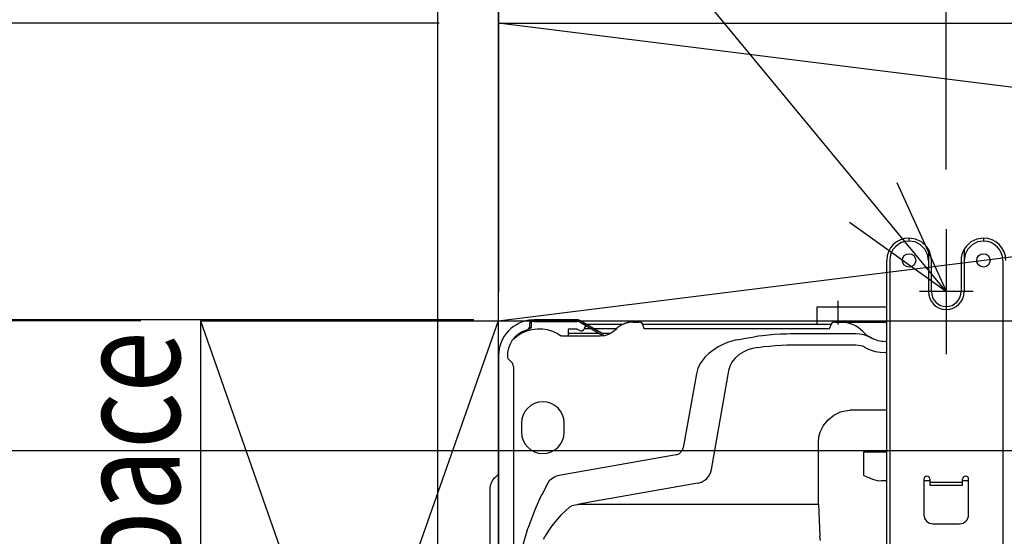
# Model space of a CAD drawing. Extents: x -1141 to 1389, y -658 to 1094.
# Drawn here: x -561 to -230, y 70 to 243 of the extents above; entities that cross this region are included whole.
import ezdxf
from ezdxf.enums import TextEntityAlignment as Align

# ---------------------------------------------------------------- set-up
doc = ezdxf.new("R2010")
doc.units = 0
doc.header["$LTSCALE"] = 20
doc.header["$MEASUREMENT"] = 0
doc.header["$PDMODE"] = 3
doc.header["$PDSIZE"] = -2
doc.linetypes.add('DASHDOT', pattern=[5.5, 4, -0.6, 0.3, -0.6])
doc.layers.get('0').update_dxf_attribs({"linetype": 'CONTINUOUS'})
doc.layers.get('DEFPOINTS').update_dxf_attribs({"linetype": 'CONTINUOUS'})
for name, color, linetype in [('BASIS', 6, 'CONTINUOUS'), ('DETAIL', 5, 'CONTINUOUS'), ('NOTE', 4, 'CONTINUOUS'), ('OUTLINE', 3, 'CONTINUOUS'), ('SERVICE_SPACE', 2, 'CONTINUOUS'), ('SIZE', 32, 'CONTINUOUS')]:
    doc.layers.add(name, color=color, linetype=linetype)
doc.styles.add('MS PGothic', font='txt')
doc.styles.get("Standard").update_dxf_attribs({"font": 'SIMPLEX', "width": 0.9, "bigfont": 'BIGFONT'})
doc.dimstyles.get("Standard").update_dxf_attribs({"dimtxt": 0.18, "dimasz": 0.18, "dimexe": 0.18, "dimexo": 0.0625, "dimgap": 0.09, "dimtad": 0, "dimtih": 1, "dimtoh": 1, "dimdec": 4, "dimzin": 0, "dimdsep": 46, "dimtxsty": 'STANDARD', "dimcen": 0.09, "dimadec": 0, "dimazin": 0, "dimtfac": 1, "dimtdec": 4, "dimtofl": 0, "dimtmove": 0, "dimatfit": 3, "dimfxl": 1, "dimtolj": 1, "dimtzin": 0, "dimarcsym": 0})

# ---------------------------------------------------------------- blocks, each defined once
blk = doc.blocks.new('_ORIGIN')
at = {"color": 0, "linetype": 'ByBlock'}
blk.add_line((0, 0), (-1, 0), dxfattribs=at)
blk.add_circle((0, 0), 0.5, dxfattribs=at)
blk = doc.blocks.new('*D85')
at = {"layer": 'DEFPOINTS', "color": 0, "transparency": 16777216}
for p in [(250.55, 510.09), (-249.45, 173), (250.55, 173)]:
    blk.add_point(p, dxfattribs=at)
at = {"layer": 'SIZE', "color": 0, "lineweight": -2, "transparency": 16777216}
for p, q in [((-249.45, 193), (-249.45, 530.09)), ((250.55, 193), (250.55, 530.09)), ((-239.45, 510.09), (240.55, 510.09))]:
    blk.add_line(p, q, dxfattribs=at)
at = {"layer": 'SIZE', "color": 0, "lineweight": -2, "transparency": 16777216, "xscale": 10, "yscale": 10, "zscale": 10, "rotation": 180}
blk.add_blockref('_ORIGIN', (-249.45, 510.09), dxfattribs=at)
at = {"layer": 'SIZE', "color": 0, "lineweight": -2, "transparency": 16777216, "xscale": 10, "yscale": 10, "zscale": 10}
blk.add_blockref('_ORIGIN', (250.55, 510.09), dxfattribs=at)
at = {"layer": 'SIZE', "color": 0, "transparency": 16777216, "insert": (-3.97, 545.09), "char_height": 50, "attachment_point": 5}
blk.add_mtext('\\A1;500', dxfattribs=at)
blk = doc.blocks.new('*D86')
at = {"layer": 'DEFPOINTS', "color": 0, "transparency": 16777216}
for p in [(-399.85, 510.09), (-249.45, 173), (-399.85, 90.74)]:
    blk.add_point(p, dxfattribs=at)
at = {"layer": 'SIZE', "color": 0, "lineweight": -2, "transparency": 16777216}
for p, q in [((-399.85, 110.74), (-399.85, 530.09)), ((-249.45, 193), (-249.45, 530.09)), ((-259.45, 510.09), (-389.85, 510.09))]:
    blk.add_line(p, q, dxfattribs=at)
at = {"layer": 'SIZE', "color": 0, "lineweight": -2, "transparency": 16777216, "xscale": 10, "yscale": 10, "zscale": 10, "rotation": 180}
blk.add_blockref('_ORIGIN', (-399.85, 510.09), dxfattribs=at)
at = {"layer": 'SIZE', "color": 0, "lineweight": -2, "transparency": 16777216, "xscale": 10, "yscale": 10, "zscale": 10}
blk.add_blockref('_ORIGIN', (-249.45, 510.09), dxfattribs=at)
at = {"layer": 'SIZE', "color": 0, "transparency": 16777216, "insert": (-345.53, 545.09), "char_height": 50, "attachment_point": 5}
blk.add_mtext('\\A1;150', dxfattribs=at)
blk = doc.blocks.new('*D80')
at = {"layer": 'DEFPOINTS', "color": 0, "transparency": 16777216}
for p in [(-420.25, 510.09), (-399.85, 130.5), (-420.25, 27.3)]:
    blk.add_point(p, dxfattribs=at)
at = {"layer": 'SIZE', "color": 0, "lineweight": -2, "transparency": 16777216}
for p, q in [((-420.25, 47.3), (-420.25, 530.09)), ((-399.85, 150.5), (-399.85, 530.09)), ((-430.25, 510.09), (-609.68, 510.09)), ((-399.85, 510.09), (-420.25, 510.09)), ((-389.85, 510.09), (-379.85, 510.09))]:
    blk.add_line(p, q, dxfattribs=at)
at = {"layer": 'SIZE', "color": 0, "lineweight": -2, "transparency": 16777216, "xscale": 10, "yscale": 10, "zscale": 10}
blk.add_blockref('_ORIGIN', (-420.25, 510.09), dxfattribs=at)
at = {"layer": 'SIZE', "color": 0, "lineweight": -2, "transparency": 16777216, "xscale": 10, "yscale": 10, "zscale": 10, "rotation": 180}
blk.add_blockref('_ORIGIN', (-399.85, 510.09), dxfattribs=at)
at = {"layer": 'SIZE', "color": 0, "transparency": 16777216, "insert": (-531.11, 545.09), "char_height": 50, "attachment_point": 5}
blk.add_mtext('\\A1;22.3', dxfattribs=at)
blk = doc.blocks.new('*D81')
at = {"layer": 'DEFPOINTS', "color": 0, "transparency": 16777216}
for p in [(-388.35, 142.49), (-691.51, -142.8), (-361.02, -142.8)]:
    blk.add_point(p, dxfattribs=at)
at = {"layer": 'SIZE', "color": 0, "lineweight": -2, "transparency": 16777216}
for p, q in [((-408.35, 142.49), (-711.51, 142.49)), ((-691.51, 132.49), (-691.51, -132.8)), ((-381.02, -142.8), (-711.51, -142.8))]:
    blk.add_line(p, q, dxfattribs=at)
at = {"layer": 'SIZE', "color": 0, "lineweight": -2, "transparency": 16777216, "xscale": 10, "yscale": 10, "zscale": 10}
for p, rotation in [((-691.51, 142.49), 90), ((-691.51, -142.8), 270)]:
    blk.add_blockref('_ORIGIN', p, dxfattribs=dict(at, rotation=rotation))
at = {"layer": 'SIZE', "color": 0, "transparency": 16777216, "insert": (-726.51, -4.68), "char_height": 50, "attachment_point": 5, "rotation": 90}
blk.add_mtext('\\A1;285', dxfattribs=at)
blk = doc.blocks.new('*D82')
at = {"layer": 'DEFPOINTS', "color": 0, "transparency": 16777216}
for p in [(400.75, 594.92), (-399.77, 131.83), (400.75, 130.6)]:
    blk.add_point(p, dxfattribs=at)
at = {"layer": 'SIZE', "color": 0, "lineweight": -2, "transparency": 16777216}
for p, q in [((-399.77, 151.83), (-399.77, 614.92)), ((400.75, 150.6), (400.75, 614.92)), ((-389.77, 594.92), (390.75, 594.92))]:
    blk.add_line(p, q, dxfattribs=at)
at = {"layer": 'SIZE', "color": 0, "lineweight": -2, "transparency": 16777216, "xscale": 10, "yscale": 10, "zscale": 10, "rotation": 180}
blk.add_blockref('_ORIGIN', (-399.77, 594.92), dxfattribs=at)
at = {"layer": 'SIZE', "color": 0, "lineweight": -2, "transparency": 16777216, "xscale": 10, "yscale": 10, "zscale": 10}
blk.add_blockref('_ORIGIN', (400.75, 594.92), dxfattribs=at)
at = {"layer": 'SIZE', "color": 0, "transparency": 16777216, "insert": (-7.92, 629.92), "char_height": 50, "attachment_point": 5}
blk.add_mtext('\\A1;800', dxfattribs=at)
blk = doc.blocks.new('*D88')
at = {"layer": 'DEFPOINTS', "color": 0, "transparency": 16777216}
for p in [(-619.35, 142.49), (-388.11, 142.49), (-9.26, 98.5)]:
    blk.add_point(p, dxfattribs=at)
at = {"layer": 'SIZE', "color": 0, "lineweight": -2, "transparency": 16777216}
for p, q in [((-408.11, 142.49), (-639.35, 142.49)), ((-619.35, 132.49), (-619.35, 108.5)), ((-29.26, 98.5), (-639.35, 98.5)), ((-619.35, 98.5), (-619.35, -42.16))]:
    blk.add_line(p, q, dxfattribs=at)
at = {"layer": 'SIZE', "color": 0, "lineweight": -2, "transparency": 16777216, "xscale": 10, "yscale": 10, "zscale": 10}
for p, rotation in [((-619.35, 142.49), 90), ((-619.35, 98.5), 270)]:
    blk.add_blockref('_ORIGIN', p, dxfattribs=dict(at, rotation=rotation))
at = {"layer": 'SIZE', "color": 0, "transparency": 16777216, "insert": (-654.35, 5.34), "char_height": 50, "attachment_point": 5, "rotation": 90}
blk.add_mtext('\\A1;44', dxfattribs=at)
blk = doc.blocks.new('*D90')
at = {"layer": 'DEFPOINTS', "color": 0, "transparency": 16777216}
for p in [(-399.77, 242.2), (-691.51, 142.2), (-500, 142.2)]:
    blk.add_point(p, dxfattribs=at)
at = {"layer": 'SIZE', "color": 0, "lineweight": -2, "transparency": 16777216}
for p, q in [((-419.77, 242.2), (-711.51, 242.2)), ((-691.51, 232.2), (-691.51, 152.2)), ((-520, 142.2), (-711.51, 142.2))]:
    blk.add_line(p, q, dxfattribs=at)
at = {"layer": 'SIZE', "color": 0, "lineweight": -2, "transparency": 16777216, "xscale": 10, "yscale": 10, "zscale": 10}
for p, rotation in [((-691.51, 242.2), 90), ((-691.51, 142.2), 270)]:
    blk.add_blockref('_ORIGIN', p, dxfattribs=dict(at, rotation=rotation))
at = {"layer": 'SIZE', "color": 0, "transparency": 16777216, "insert": (-768.18, 192.2), "char_height": 50, "attachment_point": 5, "rotation": 90}
blk.add_mtext('\\A1;Over\\P100', dxfattribs=at)

msp = doc.modelspace()

# ---------------------------------------------------------------- linework, layer by layer
at = {"layer": 'BASIS', "linetype": 'DASHDOT'}
for p, q in [((-249.4500002, 173), (-249.4500002, 131)), ((-240.4500002, 152), (-258.4500002, 152))]:
    msp.add_line(p, q, dxfattribs=at)
at = {"layer": 'DETAIL', "linetype": 'Continuous'}
for p, q in [((-261.9500002, 169), (-261.9500002, 170)), ((-259.7393491, 169.6667939), (-261.9500002, 170)), ((-259.9413755, 168.6818696), (-261.9500002, 169)), ((-258.1293943, 167.7586213), (-259.9413755, 168.6818696)), ((-257.7250974, 168.6967927), (-259.7393491, 169.6667939)), ((-256.086273, 167.176178), (-257.7250974, 168.6967927)), ((-241.174896, 168.6967927), (-242.813751, 167.176178)), ((-239.1606748, 169.6667939), (-241.174896, 168.6967927)), ((-238.9586179, 168.6818696), (-240.7705991, 167.7586213)), ((-236.9500002, 170), (-239.1606748, 169.6667939)), ((-236.9500002, 169), (-238.9586179, 168.6818696)), ((-236.9500002, 170), (-236.9500002, 169)), ((-256.6913755, 166.3206025), (-258.1293943, 167.7586213)), ((-255.7681272, 164.5086213), (-256.6913755, 166.3206025)), ((-255.4500002, 166.2416574), (-256.086273, 167.176178)), ((-255.4500002, 166.2416574), (-255.4500002, 152)), ((-242.813751, 167.176178), (-243.4500002, 166.2416574)), ((-243.4500002, 166.2416574), (-243.4500002, 152)), ((-242.2086179, 166.3206025), (-243.1318662, 164.5086213)), ((-240.7705991, 167.7586213), (-242.2086179, 166.3206025)), ((-269.4500002, -163.2842712), (-269.4500002, 162.5)), ((-268.4500002, 162.5), (-268.4500002, -163.2842712)), ((-255.4500002, 162.5), (-255.7681272, 164.5086213)), ((-254.4500002, 152), (-254.4500002, 162.5)), ((-244.4500002, 162.5), (-244.4500002, 152)), ((-243.1318662, 164.5086213), (-243.4500002, 162.5)), ((-230.4500002, 162.5), (-230.4500002, -163.2842712)), ((-292.8500102, 146.9000093), (-269.4500001, 146.9000161)), ((-292.8499754, 141.0206147), (-292.8500102, 146.9000093)), ((-388.3500002, 142.4895788), (-389.0025022, 142.2011567)), ((-388.3500002, 142.4895788), (-387.8500002, 142.5)), ((-373.4500002, 142.5), (-387.8500002, 142.5)), ((-385.8500002, 142), (-385.8500002, 142.5)), ((-390.4727609, 139.1093627), (-390.0227834, 139.2337857)), ((-390.4727609, 139.1093627), (-390.2481992, 139.1746674)), ((-390.2481992, 139.1746674), (-390.0227834, 139.2337857)), ((-390.0227834, 139.2337857), (-389.7299497, 139.5160065)), ((-389.8288572, 139.2918549), (-390.0227834, 139.2337857)), ((-389.6143186, 139.3807526), (-389.8288572, 139.2918549)), ((-389.7299497, 139.5160065), (-389.3800657, 140.0423432)), ((-389.1985166, 139.6578828), (-389.6143186, 139.3807526)), ((-389.3800657, 140.0423432), (-389.3500002, 140.2534093)), ((-389.3408506, 141.5346223), (-389.3500002, 141.3972474)), ((-389.3500002, 140.2534093), (-389.3500002, 141.3972474)), ((-389.3149412, 141.6668244), (-389.3408506, 141.5346223)), ((-389.2159116, 141.918808), (-389.3149412, 141.6668244)), ((-389.1365354, 142.0460969), (-389.2159116, 141.918808)), ((-389.0938108, 139.76503), (-389.1985166, 139.6578828)), ((-389.0025022, 142.2011567), (-389.1365354, 142.0460969)), ((-388.9183042, 140.0377656), (-389.0938108, 139.76503)), ((-388.8678281, 140.192154), (-388.9183042, 140.0377656)), ((-388.8500002, 140.3532284), (-388.8678281, 140.192154)), ((-388.8454282, 141.5225983), (-388.8500002, 141.4544512)), ((-388.8500002, 141.4544512), (-388.8500002, 140.3532284)), ((-388.8323667, 141.5881501), (-388.8454282, 141.5225983)), ((-388.7423094, 141.7747346), (-388.8323667, 141.5881501)), ((-388.6749571, 141.8500519), (-388.7423094, 141.7747346)), ((-388.3500002, 141.9891253), (-388.6749571, 141.8500519)), ((-387.8500002, 142), (-388.3500002, 141.9891253)), ((-387.8500002, 142), (-373.4500002, 142)), ((-376.4500002, 139), (-376.4500002, 138.8)), ((-375.9500002, 139.5), (-373.5839748, 139.5)), ((-373.5839748, 139.5), (-372.5480764, 138.9019238)), ((-372.4500002, 141.7320508), (-365.5626713, 137.7556496)), ((-372.2000002, 142.1650635), (-365.3126713, 138.1886623)), ((-370.932051, 139.7009619), (-371.182051, 139.2679492)), ((-368.5839518, 139.5000001), (-371.048069, 139.5000001)), ((-370.932051, 139.7009619), (-370.5163267, 140.4210053)), ((-370.4679494, 141.1650635), (-370.7179494, 140.7320508)), ((-370.5163267, 140.4210053), (-370.432051, 140.5669873)), ((-358.0786923, 141.0000001), (-370.1820662, 141.0000001)), ((-367.8698732, 139.6650635), (-368.1198732, 139.2320508)), ((-360.2666528, 139.5000001), (-367.5839932, 139.5000001)), ((-367.2538478, 138.7320508), (-367.0038478, 139.1650635)), ((-360.5785501, 139.2097138), (-361.6405332, 138.2790528)), ((-354.7311981, 141.75), (-352.7000002, 141.75)), ((-288.2555444, 141.0000001), (-351.3806113, 141.0000001)), ((-351.1000002, 140.15), (-351.1000002, 140.0499413)), ((-351.0768736, 139.8848572), (-351.1000002, 140.0499413)), ((-351.0022276, 139.7216492), (-351.0768736, 139.8848572)), ((-350.9242857, 139.6257172), (-351.0022276, 139.7216492)), ((-350.8283384, 139.5477906), (-350.9242857, 139.6257172)), ((-350.6651304, 139.4731599), (-350.8283384, 139.5477906)), ((-350.5000589, 139.45), (-350.6651304, 139.4731599)), ((-289.1000002, 139.45), (-350.5000589, 139.45)), ((-288.5000002, 140.15), (-288.5000002, 140.05)), ((-286.9000002, 141.75), (-269.4500083, 141.75)), ((-393.6393736, 137.050705), (-394.7435701, 136.0713442)), ((-379.9550002, 137.7678759), (-378.810361, 137.1070181)), ((-378.617584, 137.0270997), (-378.810361, 137.1070181)), ((-378.4105893, 137), (-378.617584, 137.0270997)), ((-365.6637414, 137), (-378.4105893, 137)), ((-376.4500002, 138.8), (-376.450012, 136.9522248)), ((-376.450012, 138.0000001), (-365.9858962, 138.0000001)), ((-364.2590635, 137.1411744), (-365.6637414, 137)), ((-365.0975731, 138.0000001), (-362.2977574, 138.0000001)), ((-362.890167, 137.5727387), (-364.2590635, 137.1411744)), ((-361.6405332, 138.2790528), (-362.890167, 137.5727387)), ((-319.9785471, 135.7558035), (-321.7723081, 135.2951661)), ((-319.9785471, 135.7558035), (-318.4385679, 136.0684815)), ((-318.4385679, 136.0684815), (-316.8980406, 136.3546754)), ((-316.8980406, 136.3546754), (-315.357147, 136.6145173)), ((-315.357147, 136.6145173), (-313.8161056, 136.848198)), ((-312.4784849, 137.0297089), (-313.8161056, 136.848198)), ((-311.1438902, 137.1916962), (-312.4784849, 137.0297089)), ((-309.1402891, 137.3987427), (-311.1438902, 137.1916962)), ((-307.1352232, 137.5627747), (-309.1402891, 137.3987427)), ((-305.1294248, 137.6838685), (-307.1352232, 137.5627747)), ((-303.1235044, 137.7621308), (-305.1294248, 137.6838685)), ((-301.7865904, 137.7905732), (-303.1235044, 137.7621308)), ((-300.4500002, 137.8), (-301.7865904, 137.7905732)), ((-279.8353764, 137.8), (-300.4500002, 137.8)), ((-278.5284786, 137.7206352), (-279.8353764, 137.8)), ((-277.1898496, 137.4709778), (-278.5284786, 137.7206352)), ((-277.4418887, 138.6161816), (-277.0826611, 138.2597174)), ((-275.9273985, 137.0681153), (-277.1898496, 137.4709778)), ((-275.7024229, 136.9778748), (-275.9273985, 137.0681153)), ((-274.7247632, 136.5142857), (-275.7024229, 136.9778748)), ((-273.9953306, 136.1591187), (-274.9556958, 136.6786226)), ((-274.7247632, 136.5142857), (-273.9953306, 136.1591187)), ((-273.9953306, 136.1591187), (-273.5890806, 135.9912568)), ((-273.5890806, 135.9912568), (-272.3969419, 135.6108246)), ((-272.3969419, 135.6108246), (-271.1618345, 135.3785554)), ((-326.0352476, 133.477707), (-328.3584287, 131.9306641)), ((-324.9433897, 134.0525056), (-326.0352476, 133.477707)), ((-323.5193784, 134.6833192), (-324.9433897, 134.0525056)), ((-322.6424253, 135.0115357), (-323.5193784, 134.6833192)), ((-321.7723081, 135.2951661), (-322.6424253, 135.0115357)), ((-316.2823179, 132.3092805), (-317.4176939, 131.8109742)), ((-315.6972349, 132.5184174), (-316.2823179, 132.3092805)), ((-314.4997251, 132.8563996), (-315.6972349, 132.5184174)), ((-313.2695233, 133.0876038), (-314.4997251, 132.8563996)), ((-311.9938047, 133.2607423), (-313.2695233, 133.0876038)), ((-310.712982, 133.4161988), (-311.9938047, 133.2607423)), ((-308.7900694, 133.614914), (-310.712982, 133.4161988)), ((-306.865814, 133.7723237), (-308.7900694, 133.614914)), ((-304.9408262, 133.8885499), (-306.865814, 133.7723237)), ((-303.0157774, 133.9636536), (-304.9408262, 133.8885499)), ((-301.7326963, 133.9909516), (-303.0157774, 133.9636536)), ((-300.4500002, 134.0000193), (-301.7326963, 133.9909516)), ((-279.8353764, 134), (-300.4500002, 134.0000193)), ((-278.9684751, 133.9461365), (-279.8353764, 134)), ((-278.1206968, 133.7867432), (-278.9684751, 133.9461365)), ((-277.3023985, 133.5256348), (-278.1206968, 133.7867432)), ((-276.5229419, 133.1666667), (-277.3023985, 133.5256348)), ((-276.5229419, 133.1666667), (-274.9641416, 132.4487916)), ((-274.9641416, 132.4487916), (-273.3278501, 131.9266205)), ((-271.1618345, 135.3785554), (-270.7414854, 135.3349152)), ((-270.7414854, 135.3349152), (-269.8980729, 135.3)), ((-269.4499826, 135.3), (-269.8980729, 135.3)), ((-399.8500002, 130.5), (-399.8500002, -96.3358984)), ((-396.8361006, 130), (-396.7386497, 129.5886495)), ((-396.7386497, 129.5886495), (-395.4357867, 128.2857864)), ((-330.4054868, 130.045395), (-332.0736387, 127.814499)), ((-329.1805723, 131.2481538), (-330.4054868, 130.045395)), ((-328.3584287, 131.9306641), (-329.1805723, 131.2481538)), ((-320.3934629, 129.6810151), (-321.1694639, 128.7671509)), ((-319.0036924, 130.864441), (-320.3934629, 129.6810151)), ((-317.4176939, 131.8109742), (-319.0036924, 130.864441)), ((-273.3278501, 131.9266205), (-271.6326597, 131.6078339)), ((-271.6326597, 131.6078339), (-269.8980729, 131.5)), ((-269.4499826, 131.5), (-269.8980729, 131.5)), ((-394.8500002, 126.8715729), (-394.8500002, 64.9142136)), ((-332.8919981, 126.1468964), (-333.397327, 124.3606536)), ((-332.0736387, 127.814499), (-332.8919981, 126.1468964)), ((-328.3206195, 92.2585651), (-322.3527335, 126.1043472)), ((-322.0331114, 127.2220612), (-322.3527335, 126.1043472)), ((-321.5014341, 128.274704), (-322.0331114, 127.2220612)), ((-321.1694639, 128.7671509), (-321.5014341, 128.274704)), ((-333.397327, 124.3606536), (-337.7749423, 99.5339631)), ((-289.171417, 108.9214326), (-287.2376402, 110.4803391)), ((-287.2376402, 110.4803391), (-285.0212095, 111.572197)), ((-285.0212095, 111.572197), (-283.4320371, 111.9950944)), ((-283.4320371, 111.9950944), (-281.7855341, 112.1421356)), ((-269.4499968, 112.1421356), (-281.7855341, 112.1421356)), ((-392.1500002, 107.8), (-392.1500002, 104.8)), ((-377.7500002, 104.8), (-377.7500002, 107.8)), ((-291.8221739, 104.7712022), (-290.730377, 106.9876633)), ((-290.730377, 106.9876633), (-289.171417, 108.9214326)), ((-292.3921358, 101.5355339), (-292.2450864, 103.182045)), ((-292.2450864, 103.182045), (-291.8221739, 104.7712022)), ((-338.0404356, 98.6900101), (-337.7749423, 99.5339631)), ((-292.4059668, 80.4746873), (-292.3921358, 101.5355339)), ((-340.1839634, 97.1249421), (-380.1834372, 90.0719557)), ((-340.1839634, 97.1249421), (-339.1546323, 97.4872742)), ((-339.1546323, 97.4872742), (-338.0404356, 98.6900101)), ((-277.1789324, 90.25), (-277.1789324, 98.1715729)), ((-277.1789324, 98.1715729), (-269.4499913, 98.1715729)), ((-399.8667295, 90.7259141), (-401.1390891, 89.4535518)), ((-382.5665586, 88.7251359), (-381.0755308, 89.8121644)), ((-381.0755308, 89.8121644), (-380.1834372, 90.0719557)), ((-329.8567808, 89.18956), (-329.2759702, 89.8800355)), ((-329.2759702, 89.8800355), (-328.8287046, 90.6469041)), ((-328.8287046, 90.6469041), (-328.6560972, 91.0457841)), ((-328.6560972, 91.0457841), (-328.3206195, 92.2585651)), ((-277.1789324, 90.25), (-274.1789243, 88.9772034)), ((-385.2381284, 83.8384629), (-383.095852, 87.9594836)), ((-383.095852, 87.9594836), (-382.5665586, 88.7251359)), ((-332.9091644, 87.6705527), (-369.1466367, 81.2809067)), ((-332.9091644, 87.6705527), (-331.7123106, 87.9997101)), ((-331.7123106, 87.9997101), (-331.3194273, 88.167862)), ((-331.3194273, 88.167862), (-330.5536802, 88.6106797)), ((-330.5536802, 88.6106797), (-329.8567808, 89.18956)), ((-274.1789243, 88.9772034), (-272.6789243, 88.5870133)), ((-272.6789243, 88.5870133), (-271.1789324, 88.45)), ((-269.4500197, 88.45), (-271.1789324, 88.45)), ((-254.9500056, 88.45), (-256.9500078, 88.45)), ((-256.9500002, 89), (-256.9500002, 77)), ((-254.9500002, 89), (-254.9500002, 87)), ((-254.9500002, 88), (-243.9500002, 88)), ((-254.9500002, 87), (-243.9500002, 87)), ((-243.9500002, 87), (-243.9500002, 89)), ((-241.9499939, 88.45), (-243.9499948, 88.45)), ((-241.9500002, 77), (-241.9500002, 89)), ((-402.7500002, 85.5644683), (-402.7500002, 55.55)), ((-387.1792295, 79.6188737), (-385.4731748, 83.3549271)), ((-385.4731748, 83.3549271), (-385.2381284, 83.8384629)), ((-387.8763731, 77.9589158), (-387.1792295, 79.6188737)), ((-375.9368854, 79.7011538), (-378.8836973, 76.9021989)), ((-375.9368854, 79.7011538), (-375.2157273, 80.0361287)), ((-373.4038999, 80.3399659), (-375.2157273, 80.0361287)), ((-373.3400572, 80.3563462), (-373.4038999, 80.3399659)), ((-373.1597718, 80.4746873), (-373.3400572, 80.3563462)), ((-369.1466367, 81.2809067), (-373.1597718, 80.4746873)), ((-292.4059668, 80.4746873), (-373.1597718, 80.4746873)), ((-292.4059668, 80.4746873), (-291.8663638, 69.8227666)), ((-389.7015073, 73.1254883), (-387.8763731, 77.9589158)), ((-379.574127, 76.1573334), (-381.5256651, 73.8241883)), ((-378.8836973, 76.9021989), (-379.574127, 76.1573334)), ((-389.9518736, 72.3938523), (-389.7015073, 73.1254883)), ((-382.2549131, 72.8514176), (-383.9455869, 70.3291321)), ((-381.5256651, 73.8241883), (-382.2549131, 72.8514176)), ((-253.9500002, 74), (-244.9500002, 74)), ((-391.7010801, 66.600441), (-389.9518736, 72.3938523)), ((-383.9455869, 70.3291321), (-384.8678892, 68.7591859)), ((-291.6846616, 68.4185563), (-291.8663638, 69.8227666))]:
    msp.add_line(p, q, dxfattribs=at)
at = {"layer": 'DETAIL'}
msp.add_line((-285.8500071, 148.8999993), (-285.8500071, 141), dxfattribs=at)
at = {"layer": 'DETAIL', "linetype": 'Continuous'}
for centre in [(-261.9500002, 162.5), (-236.9500002, 162.5)]:
    msp.add_circle(centre, 2.25, dxfattribs=at)
for centre, radius, start, end in [((-261.9500002, 162.5), 7.5, 90, 180), ((-261.9500002, 162.5), 6.5, 90, 180), ((-236.9500002, 162.5), 7.5, 0, 90), ((-236.9500002, 162.5), 6.5, 0, 90), ((-261.9500002, 162.5), 7.5, 0, 29.926434867), ((-236.9500002, 162.5), 7.5, 150.073565133, 180), ((-249.4500002, 152), 6, 180, 0), ((-249.4500002, 152), 5, 180, 0), ((-387.8500002, 130.5), 12, 92.388015463, 180), ((-373.4500002, 140), 2.5, 60, 90), ((-387.8500002, 130.5), 9, 106.942860162, 183.184738537), ((-386.2450153, 126.8732755), 12.5800082, 59.999942457, 126.000084435), ((-375.9500002, 139), 0.5, 90, 180), ((-373.4500002, 140), 2, 60, 90), ((-372.0480764, 139.7679492), 1, 240, 330), ((-354.7311981, 133.75), 8, 90, 136.963492607), ((-352.7000002, 140.15), 1.6, 0, 90), ((-289.1000002, 140.05), 0.6, 270, 0), ((-286.9000002, 140.15), 1.6, 90, 180), ((-285.0490997, 130.95), 10.8, 45.221218127, 90), ((-366.0626655, 136.8896167), 1.0000036, 15.000959793, 60.000501836), ((-366.0626622, 136.8896124), 1.5000057, 15.000194691, 60.000524336), ((-269.8980729, 145.5), 10.2, 225.221218127, 241.757462816), ((-396.8500002, 126.8715729), 2, 0, 45), ((-384.9500002, 107.8), 7.2, 0, 180), ((-384.9500002, 104.8), 7.2, 180, 0), ((-397.2500002, 85.5644661), 5.5, 135.000022723, 179.999977277), ((-255.9500002, 89), 1, 0, 180), ((-242.9500002, 89), 1, 0, 180), ((-253.9500002, 77), 3, 180, 270), ((-244.9500002, 77), 3, 270, 0)]:
    msp.add_arc(centre, radius, start, end, dxfattribs=at)
at = {"layer": 'NOTE'}
for p, q in [((-249.4500002, 152), (-489.6513885, 443.0087794)), ((-249.3661248, 152.0984442), (-265.9212602, 188.5117296)), ((-281.909937, 175.355706), (-249.3661248, 152.0984442))]:
    msp.add_line(p, q, dxfattribs=at)
at = {"layer": 'OUTLINE', "linetype": 'Continuous'}
for p, q in [((-259.7393491, 169.6667939), (-261.9500002, 170)), ((-257.7250974, 168.6967927), (-259.7393491, 169.6667939)), ((-256.086273, 167.176178), (-257.7250974, 168.6967927)), ((-241.174896, 168.6967927), (-242.813751, 167.176178)), ((-239.1606748, 169.6667939), (-241.174896, 168.6967927)), ((-236.9500002, 170), (-239.1606748, 169.6667939)), ((-255.4500002, 166.2416574), (-256.086273, 167.176178)), ((-242.813751, 167.176178), (-243.4500002, 166.2416574)), ((-269.4500002, 146.9000161), (-269.4500002, 162.5)), ((-254.4500002, 152), (-254.4500002, 162.5)), ((-244.4500002, 162.5), (-244.4500002, 152)), ((-292.8500102, 146.9000093), (-269.4500002, 146.9000161)), ((-292.8499754, 141.0206147), (-292.8500102, 146.9000093)), ((-388.3500002, 142.4895788), (-387.8500002, 142.5)), ((-373.4500002, 142.5), (-387.8500002, 142.5)), ((-372.2000002, 142.1650635), (-370.1820511, 141.0000001)), ((-358.1131352, 141.0000001), (-370.1820662, 141.0000001)), ((-354.7311981, 141.75), (-352.7000002, 141.75)), ((-292.8499754, 141.0206147), (-351.3444641, 141.0000001)), ((-399.8500002, 130.5), (-399.8500002, 90.7259141)), ((-399.8667295, 90.7259141), (-401.1390891, 89.4535518)), ((-402.7500002, 85.5644683), (-402.7500002, 55.55))]:
    msp.add_line(p, q, dxfattribs=at)
at = {"layer": 'OUTLINE'}
msp.add_line((-285.8500071, 148.8999993), (-285.8500089, 146.9000114), dxfattribs=at)
at = {"layer": 'OUTLINE', "linetype": 'Continuous'}
for centre, radius, start, end in [((-261.9500002, 162.5), 7.5, 90, 180), ((-236.9500002, 162.5), 7.5, 0, 90), ((-261.9500002, 162.5), 7.5, 0, 29.926434867), ((-236.9500002, 162.5), 7.5, 150.073565133, 180), ((-249.4500002, 152), 5, 180, 0), ((-387.8500002, 130.5), 12, 92.388015463, 180), ((-373.4500002, 140), 2.5, 60, 90), ((-354.7311981, 133.75), 8, 90, 115.00783215), ((-352.6999764, 140.1500574), 1.5999426, 32.088816596, 90.000851487), ((-397.2500002, 85.5644661), 5.5, 135.000022723, 179.999977277)]:
    msp.add_arc(centre, radius, start, end, dxfattribs=at)
at = {"layer": 'SERVICE_SPACE', "linetype": 'Continuous'}
for p, q in [((-400, 242.2), (-400, -342.7987693)), ((400.0049991, 142.2), (-400, 242.2)), ((-400, 142.2), (400.0049991, 242.2)), ((-400, 242.2), (400.0049991, 242.2)), ((-500, 142.2), (-400, -142.7987693)), ((-400, 142.2), (-500, -142.7987693)), ((-500, 142.2), (750.0049991, 142.2)), ((-500, 142.2), (-500, -142.7987693))]:
    msp.add_line(p, q, dxfattribs=at)

# ---------------------------------------------------------------- texts
at = {"layer": 'NOTE', "color": 4, "linetype": 'Continuous', "style": 'MS PGothic', "width": 0.777778}
msp.add_text('Service Space', height=35, rotation=90.000002504, dxfattribs=at).set_placement((-496.0072971, -101.4762107), align=Align.BOTTOM_LEFT)

# ---------------------------------------------------------------- dimensions: what is measured, and where the dimension line sits
at = {"layer": 'SIZE'}
for base, p1, p2, text, override, picture, middle in [((400.7499998, 594.9244447), (-399.7672727, 131.8282624), (400.7499998, 130.6), '800', {"dimtxt": 50, "dimasz": 10, "dimexe": 20, "dimexo": 20, "dimgap": 10, "dimtad": 1, "dimtih": 0, "dimtoh": 0, "dimdec": 0, "dimzin": 8, "dimblk": 'ORIGIN', "dimcen": 0.082, "dimtdec": 6, "dimtofl": 1, "dimldrblk": 'ORIGIN'}, '*D82', (-7.9206965, 594.9244447)), ((-420.2500002, 510.0884235), (-399.8500002, 130.5), (-420.2500002, 27.3), '22.3', {"dimtxt": 50, "dimasz": 10, "dimexe": 20, "dimexo": 20, "dimgap": 10, "dimtad": 1, "dimtih": 0, "dimtoh": 0, "dimdec": 6, "dimzin": 8, "dimblk": 'ORIGIN', "dimcen": 0.082, "dimtdec": 6, "dimtofl": 1, "dimldrblk": 'ORIGIN'}, '*D80', (-531.1118185, 510.0884235))]:
    dim = msp.add_linear_dim(base=base, p1=p1, p2=p2, text=text, dimstyle='STANDARD', override=override, dxfattribs=at)
    dim.commit()
    dim.dimension.update_dxf_attribs({"geometry": picture, "text_midpoint": middle, "dimtype": 160})
for base, p2, override, picture, middle in [((-399.8500013, 510.0884235), (-399.8500013, 90.7426396), {"dimtxt": 50, "dimasz": 10, "dimexe": 20, "dimexo": 20, "dimgap": 10, "dimtad": 1, "dimtih": 0, "dimtoh": 0, "dimdec": 0, "dimzin": 8, "dimblk": 'ORIGIN', "dimcen": 0.082, "dimtdec": 6, "dimtofl": 1, "dimldrblk": 'ORIGIN'}, '*D86', (-345.5270491, 510.0884235)), ((250.5499998, 510.0884235), (250.5499998, 173), {"dimtxt": 50, "dimasz": 10, "dimexe": 20, "dimexo": 20, "dimgap": 10, "dimtad": 1, "dimtih": 0, "dimtoh": 0, "dimdec": 6, "dimzin": 8, "dimblk": 'ORIGIN', "dimcen": 0.082, "dimtdec": 6, "dimtofl": 1, "dimldrblk": 'ORIGIN'}, '*D85', (-3.9720846, 510.0884235))]:
    dim = msp.add_linear_dim(base=base, p1=(-249.4500002, 173), p2=p2, dimstyle='STANDARD', override=override, dxfattribs=at)
    dim.commit()
    dim.dimension.update_dxf_attribs({"geometry": picture, "text_midpoint": middle, "dimtype": 160})
dim = msp.add_linear_dim(base=(-691.5086412, 142.2), p1=(-399.7672727, 242.2), p2=(-500, 142.2), angle=90, text='Over\\P<>', dimstyle='STANDARD', override={"dimtxt": 50, "dimasz": 10, "dimexe": 20, "dimexo": 20, "dimgap": 10, "dimtad": 1, "dimtih": 0, "dimtoh": 0, "dimdec": 6, "dimzin": 8, "dimblk": 'ORIGIN', "dimcen": 0.082, "dimtdec": 6, "dimtofl": 1, "dimldrblk": 'ORIGIN'}, dxfattribs=at)
dim.commit()
dim.dimension.update_dxf_attribs({"geometry": '*D90', "text_midpoint": (-691.5086412, 192.2), "dimtype": 160})
for base, p1, p2, picture, middle in [((-691.5086412, -142.8), (-388.3500002, 142.4895788), (-361.0220946, -142.8), '*D81', (-691.5086412, -4.6759033)), ((-619.3502569, 142.4945722), (-9.2598785, 98.5), (-388.1104216, 142.4945722), '*D88', (-619.3502569, 5.3391123))]:
    dim = msp.add_linear_dim(base=base, p1=p1, p2=p2, angle=90, dimstyle='STANDARD', override={"dimtxt": 50, "dimasz": 10, "dimexe": 20, "dimexo": 20, "dimgap": 10, "dimtad": 1, "dimtih": 0, "dimtoh": 0, "dimdec": 0, "dimzin": 8, "dimblk": 'ORIGIN', "dimcen": 0.082, "dimtdec": 6, "dimtofl": 1, "dimldrblk": 'ORIGIN'}, dxfattribs=at)
    dim.commit()
    dim.dimension.update_dxf_attribs({"geometry": picture, "text_midpoint": middle, "dimtype": 160})

doc.saveas('drawing.dxf')
